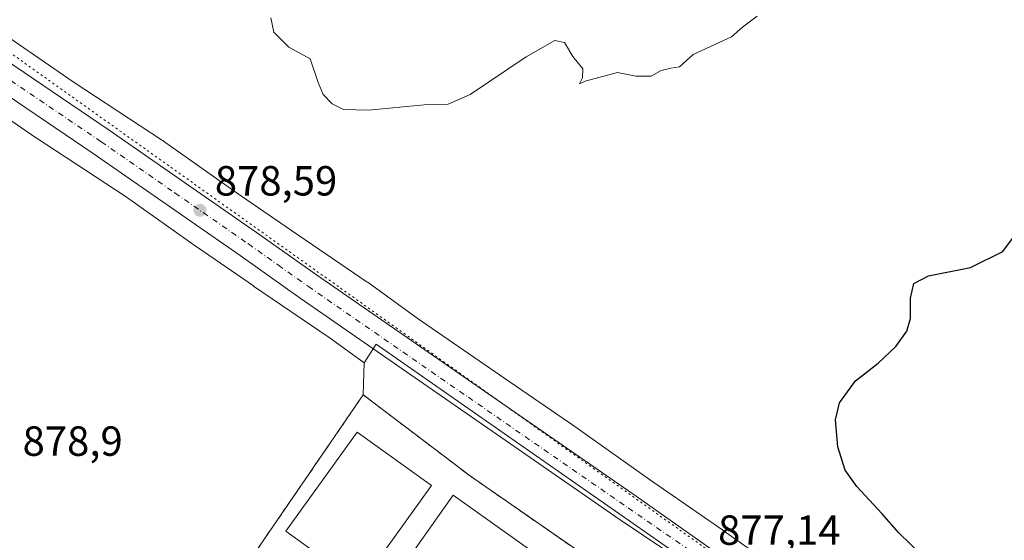
# Model space of a CAD drawing. Units: metres. Extents: x 634195 to 637639, y 4757506 to 4759887.
# Drawn here: x 634786 to 635020, y 4759408 to 4759531 of the extents above; entities that cross this region are included whole.
import ezdxf

# ---------------------------------------------------------------- set-up
doc = ezdxf.new("R2010")
doc.units = ezdxf.units.M
doc.header["$MEASUREMENT"] = 0
for name, pattern in [('DGN Style 2', [1.648017, 0.98881, -0.659207]), ('DGN Style 4', [2.638475, 1.318413, -0.659207, 0.001648, -0.659207]), ('DGN Style 5', [1.153612, 0.494405, -0.659207])]:
    doc.linetypes.add(name, pattern=pattern)
for name, color, linetype, lineweight in [('Alambrada', 7, 'DGN Style 2', 0), ('Carretera de calzada única Cxs', 7, 'Continuous', 13), ('Carretera de calzada única eje', 7, 'DGN Style 4', 0), ('Cultivos herbáceos CxS', 92, 'Continuous', 0), ('Curva de nivel maestra', 30, 'Continuous', 30), ('Curva de nivel normal', 30, 'Continuous', 0), ('Edificación industrial Cxs', 135, 'Continuous', 13), ('Núcleo urbano CxS', 7, 'Continuous', 0), ('Prado CxS', 92, 'Continuous', 0), ('Punto de cota en terreno', 7, 'Continuous', 0), ('Recinto industrial CxS', 135, 'Continuous', 0), ('Rótulo de punto de cota en terreno', 7, 'Continuous', 0), ('Vía pecuaria eje', 92, 'DGN Style 5', 0)]:
    doc.layers.add(name, color=color, linetype=linetype, lineweight=lineweight)
doc.styles.add('Style-Arial', font='txt')

# ---------------------------------------------------------------- blocks, each defined once
blk = doc.blocks.new('5PATER')
at = {"layer": 'Punto de cota en terreno', "linetype": 'Continuous', "lineweight": 0}
h = blk.add_hatch(color=51, dxfattribs=at)
edge = h.paths.add_edge_path()
edge.add_ellipse((0, 0), major_axis=(-0.11, -0.111), ratio=0.999422, start_angle=0, end_angle=360)
blk = doc.blocks.new('*U12')
at = {"layer": 'Carretera de calzada única Cxs', "color": 7, "linetype": 'Continuous', "lineweight": 13}
for points in [[(635242.8501, 4759194.5501, 869.3442), (635190.9801, 4759230.8001, 869.9894), (635128.7407, 4759273.6279, 870.9995), (635120.9501, 4759279.1301, 871.697), (635115.6401, 4759282.8001, 871.2507), (635076.5001, 4759310.1301, 873.7582), (634981.8765, 4759375.7534, 876.4561), (634976.8201, 4759379.2601, 876.5554), (634973.4329, 4759381.6915, 876.6293), (634968.1884, 4759385.3389, 876.7089), (634950.7148, 4759397.4911, 876.9561), (634947.4269, 4759399.7777, 876.995), (634939.4826, 4759405.1208, 877.1027), (634928.5701, 4759412.4601, 877.3615), (634852.3701, 4759465.1801, 879.3687), (634838.1001, 4759475.3101, 879.2061), (634803.1001, 4759499.6001, 877.1269), (634732.8901, 4759547.1801, 872.1814)], [(634736.7101, 4759552.7701, 872.2781), (634806.9201, 4759505.1901, 877.2587), (634842.0001, 4759480.8501, 879.0623), (634856.2601, 4759470.7401, 879.1287), (634932.4201, 4759418.0401, 877.1201), (634985.5801, 4759380.5501, 876.565), (635079.8501, 4759314.9301, 872.3572), (635118.9801, 4759287.6101, 871.4427), (635194.3301, 4759235.6101, 870.9737), (635213.3803, 4759222.2343, 869.7474)]]:
    blk.add_polyline3d(points, dxfattribs=at)

msp = doc.modelspace()

# ---------------------------------------------------------------- linework, layer by layer
at = {"layer": 'Alambrada', "color": 7, "linetype": 'DGN Style 2', "lineweight": 0}
msp.add_polyline3d([(634943.4101, 4759387.8101, 876.3745), (634892.9101, 4759422.8101, 878.108), (634867.3901, 4759442.1901, 878.6174), (634835.0701, 4759395.0601, 878.7127)], dxfattribs=at)
at = {"layer": 'Carretera de calzada única Cxs', "color": 7, "linetype": 'Continuous', "lineweight": 13}
for points in [[(634704.0101, 4759647.4901, 871.3407), (634695.7301, 4759631.5601, 870.8959), (634689.5101, 4759621.6501, 870.5718), (634685.9601, 4759615.3101, 870.3517), (634683.3001, 4759610.1701, 870.1692), (634681.8701, 4759606.2301, 870.0593), (634681.7301, 4759603.7401, 870.0455), (634682.6001, 4759599.1301, 870.0744), (634684.9601, 4759593.5901, 870.3405), (634688.0701, 4759588.7601, 870.5099), (634691.4601, 4759585.0901, 870.6611), (634696.1001, 4759580.8601, 870.7932), (634736.7101, 4759552.7701, 872.2781), (634806.9201, 4759505.1901, 877.2587), (634842.0001, 4759480.8501, 879.0623), (634856.2601, 4759470.7401, 879.1287), (634932.4201, 4759418.0401, 877.1201), (634985.5801, 4759380.5501, 876.565), (635079.8501, 4759314.9301, 872.3572), (635118.9801, 4759287.6101, 871.4427), (635194.3301, 4759235.6101, 870.9737), (635213.3803, 4759222.2343, 869.7474)], [(634939.4826, 4759405.1207, 877.1027), (634928.5701, 4759412.4601, 877.3615), (634852.3701, 4759465.1801, 879.3687), (634838.1001, 4759475.3101, 879.2061), (634803.1001, 4759499.6001, 877.1269), (634732.8901, 4759547.1801, 872.1814), (634689.5101, 4759577.0201, 870.7488), (634687.8869, 4759577.8783, 870.6973)]]:
    msp.add_polyline3d(points, dxfattribs=at)
at = {"layer": 'Carretera de calzada única eje', "color": 7, "linetype": 'DGN Style 4', "lineweight": 0}
msp.add_polyline3d([(634686.6901, 4759583.5701, 870.5996), (634690.4801, 4759581.0601, 870.7068), (634692.8201, 4759578.9401, 870.7963), (634714.5001, 4759564.0101, 871.436), (634734.8001, 4759549.9801, 872.3303), (634769.8901, 4759526.1801, 874.5392), (634805.0101, 4759502.4001, 877.036), (634822.5501, 4759490.2301, 878.196), (634840.0501, 4759478.0801, 879.0538), (634847.1901, 4759473.0101, 879.1912), (634854.3201, 4759467.9601, 879.2124), (634892.4201, 4759441.5901, 878.6213), (634930.5001, 4759415.2501, 877.3179), (634948.3701, 4759402.9401, 876.9959)], dxfattribs=at)
at = {"layer": 'Cultivos herbáceos CxS', "color": 92, "linetype": 'Continuous', "lineweight": 0}
for points in [[(635061.5111, 4759564.6043, 876.1178), (635051.6331, 4759341.3383, 873.6492), (635035.3985, 4759352.7051, 874.4897), (635018.2397, 4759364.8067, 875.5116), (635018.0737, 4759364.9207, 875.5188), (635018.0361, 4759364.9459, 875.5204), (635000.6033, 4759376.4525, 875.8969), (634971.5273, 4759396.8993, 876.0192), (634953.1045, 4759409.9161, 875.8811), (634953.0351, 4759409.9645, 875.8796), (634935.5431, 4759422.0479, 876.4013), (634916.4215, 4759435.5833, 877.5521), (634916.3037, 4759435.6651, 877.5574), (634901.0733, 4759446.0413, 878.2024), (634880.2063, 4759460.4379, 878.8246), (634868.5287, 4759468.8857, 878.9351), (634868.3385, 4759469.0193, 878.937), (634850.2797, 4759481.3005, 878.9806), (634837.1541, 4759490.2981, 878.715), (634819.8561, 4759502.5621, 877.8377), (634819.6737, 4759502.6875, 877.8295), (634819.6111, 4759502.7289, 877.8267), (634798.3143, 4759516.6717, 876.5012), (634777.0577, 4759531.2631, 874.081)], [(634777.0577, 4759531.2631, 874.081), (634798.3143, 4759516.6717, 876.5012), (634819.6111, 4759502.7289, 877.8267), (634819.6737, 4759502.6875, 877.8295), (634819.8561, 4759502.5621, 877.8377), (634837.1541, 4759490.2981, 878.715), (634850.2797, 4759481.3005, 878.9806), (634868.3385, 4759469.0193, 878.937), (634868.5287, 4759468.8857, 878.9351), (634880.2063, 4759460.4379, 878.8246), (634901.0733, 4759446.0413, 878.2024), (634916.3037, 4759435.6651, 877.5574), (634916.4215, 4759435.5833, 877.5521), (634935.5431, 4759422.0479, 876.4013), (634953.0351, 4759409.9645, 875.8796), (634953.1045, 4759409.9161, 875.8811), (634971.5273, 4759396.8993, 876.0192), (635000.6033, 4759376.4525, 875.8969), (635018.0361, 4759364.9459, 875.5204), (635018.0737, 4759364.9207, 875.5188), (635018.2397, 4759364.8067, 875.5116), (635035.3985, 4759352.7051, 874.4897), (635051.6331, 4759341.3383, 873.6492)]]:
    msp.add_polyline3d(points, dxfattribs=at)
at = {"layer": 'Curva de nivel maestra', "color": 30, "linetype": 'Continuous', "lineweight": 30, "elevation": 875, "flags": 128}
msp.add_lwpolyline([(635021.43, 4759372.3301), (635014.39, 4759380.7601), (635010.96, 4759386.7501), (635008.79, 4759393.1201), (635005.83, 4759398.1201), (635000.52, 4759403.9001), (634994.91, 4759409.3001), (634990.86, 4759413.9201), (634984.94, 4759420.3301), (634982.18, 4759424.2401), (634980.4, 4759429.7901), (634979.82, 4759436.2101), (634980.83, 4759440.2701), (634984.6, 4759445.5301), (634989.97, 4759449.7101), (634994.22, 4759453.6601), (634996.8, 4759457.3301), (634997.7, 4759460.3301), (634997.68, 4759465.2201), (634998.47, 4759468.6901), (635002.03, 4759470.5301), (635011.96, 4759472.5001), (635019.68, 4759476.3001), (635024.06, 4759482.1901)], dxfattribs=at)
at = {"layer": 'Curva de nivel normal', "color": 30, "linetype": 'Continuous', "lineweight": 0, "elevation": 880, "flags": 128}
msp.add_lwpolyline([(634845.35, 4759531.87), (634846.13, 4759528.52), (634849.69, 4759524.96), (634854.74, 4759522.13), (634856.67, 4759516.5), (634857.82, 4759513.65), (634859.97, 4759511.47), (634862.69, 4759510.05), (634868.64, 4759509.93), (634881.86, 4759511.23), (634887.64, 4759511.37), (634892.86, 4759513.69), (634906.16, 4759522.63), (634913, 4759526.49), (634915.3, 4759526.01), (634917.32, 4759522.7), (634919.66, 4759519.8), (634919.6, 4759517.66), (634918.85, 4759516.23), (634920.27, 4759516.84), (634927.94, 4759518.91), (634932.27, 4759517.99), (634935.94, 4759517.99), (634938.35, 4759519.41), (634940.6, 4759519.94), (634942.69, 4759520.23), (634945.94, 4759523.21), (634955.1, 4759527.41), (634957.71, 4759529.65), (634961.23, 4759532.32)], dxfattribs=at)
at = {"layer": 'Edificación industrial Cxs', "color": 135, "linetype": 'Continuous', "lineweight": 13}
for points in [[(634883.6801, 4759420.5601, 879.4345), (634866.6701, 4759396.9301, 880.4612), (634848.9501, 4759409.6901, 881.0854), (634865.9701, 4759433.3101, 879.4932), (634883.6801, 4759420.5601, 879.4345)], [(634913.9001, 4759400.4501, 878.8822), (634896.1201, 4759375.3601, 879.7186), (634870.9901, 4759393.1701, 880.0676), (634888.7701, 4759418.2601, 879.036), (634913.9001, 4759400.4501, 878.8822)]]:
    msp.add_polyline3d(points, dxfattribs=at)
for points in [[(634883.6801, 4759420.5601, 881.0854), (634866.6701, 4759396.9301, 881.0854), (634848.9501, 4759409.6901, 881.0854), (634865.9701, 4759433.3101, 881.0854)], [(634913.9001, 4759400.4501, 880.0676), (634896.1201, 4759375.3601, 880.0676), (634870.9901, 4759393.1701, 880.0676), (634888.7701, 4759418.2601, 880.0676)]]:
    msp.add_3dface(points, dxfattribs=at)
at = {"layer": 'Núcleo urbano CxS', "color": 7, "linetype": 'Continuous', "lineweight": 0}
for points in [[(634777.0577, 4759531.2631, 874.081), (634798.3143, 4759516.6717, 876.5012), (634819.6111, 4759502.7289, 877.8267), (634819.6737, 4759502.6875, 877.8295), (634819.8561, 4759502.5621, 877.8377), (634837.1541, 4759490.2981, 878.715), (634850.2797, 4759481.3005, 878.9806), (634868.3385, 4759469.0193, 878.937), (634868.5287, 4759468.8857, 878.9351), (634880.2063, 4759460.4379, 878.8246), (634901.0733, 4759446.0413, 878.2024), (634916.3037, 4759435.6651, 877.5574), (634916.4215, 4759435.5833, 877.5521), (634935.5431, 4759422.0479, 876.4013), (634953.0351, 4759409.9645, 875.8796), (634953.1045, 4759409.9161, 875.8811), (634971.5273, 4759396.8993, 876.0192), (635000.6033, 4759376.4525, 875.8969), (635018.0361, 4759364.9459, 875.5204), (635018.0737, 4759364.9207, 875.5188), (635018.2397, 4759364.8067, 875.5116), (635035.3985, 4759352.7051, 874.4897)], [(634777.0577, 4759531.2631, 874.081), (634798.3143, 4759516.6717, 876.5012), (634819.6111, 4759502.7289, 877.8267), (634819.6737, 4759502.6875, 877.8295), (634819.8561, 4759502.5621, 877.8377), (634837.1541, 4759490.2981, 878.715), (634850.2797, 4759481.3005, 878.9806), (634868.3385, 4759469.0193, 878.937), (634868.5287, 4759468.8857, 878.9351), (634880.2063, 4759460.4379, 878.8246), (634901.0733, 4759446.0413, 878.2024), (634916.3037, 4759435.6651, 877.5574), (634916.4215, 4759435.5833, 877.5521), (634935.5431, 4759422.0479, 876.4013), (634953.0351, 4759409.9645, 875.8796), (634953.1045, 4759409.9161, 875.8811), (634971.5273, 4759396.8993, 876.0192), (635000.6033, 4759376.4525, 875.8969), (635018.0361, 4759364.9459, 875.5204), (635018.0737, 4759364.9207, 875.5188), (635018.2397, 4759364.8067, 875.5116), (635035.3985, 4759352.7051, 874.4897), (635051.6331, 4759341.3383, 873.6492)], [(635199.6049, 4759218.7147, 869.4563), (635187.7915, 4759226.9677, 869.1378), (635169.2639, 4759242.1421, 869.739), (635136.3547, 4759264.8537, 870.8023), (635129.6392, 4759269.365, 870.8959), (635131.6897, 4759272.1185, 870.9861), (634938.4795, 4759406.8129, 877.1616), (634877.0225, 4759449.6571, 878.8195), (634870.4925, 4759454.2095, 878.9556), (634867.6483, 4759449.7747, 878.7529), (634859.2445, 4759455.8545, 878.8468), (634841.2697, 4759468.0787, 878.9386), (634841.2455, 4759468.0953, 878.9379), (634828.0555, 4759477.1367, 878.532), (634827.9519, 4759477.2091, 878.5279), (634810.7229, 4759489.4239, 877.6818), (634789.4769, 4759503.3335, 875.7456), (634789.4141, 4759503.3749, 875.74), (634789.3313, 4759503.4311, 875.7327), (634768.0005, 4759518.0735, 873.8956)], [(634867.6483, 4759449.7747, 878.7529), (634859.2445, 4759455.8545, 878.8468), (634841.2697, 4759468.0787, 878.9386), (634841.2455, 4759468.0953, 878.9379), (634828.0555, 4759477.1367, 878.532), (634827.9519, 4759477.2091, 878.5279), (634810.7229, 4759489.4239, 877.6818), (634789.4769, 4759503.3335, 875.7456), (634789.4141, 4759503.3749, 875.74), (634789.3313, 4759503.4311, 875.7327), (634768.0005, 4759518.0735, 873.8956)], [(634835.0701, 4759395.0601, 878.4776), (634867.3901, 4759442.1901, 878.4766), (634867.6483, 4759449.7747, 878.7529), (634870.4925, 4759454.2095, 878.9556), (634877.0225, 4759449.6571, 878.8195), (634938.4795, 4759406.8129, 877.1616)], [(635129.6392, 4759269.365, 870.8959), (635131.6897, 4759272.1185, 870.9861), (634938.4795, 4759406.8129, 877.1616), (634877.0225, 4759449.6571, 878.8195), (634870.4925, 4759454.2095, 878.9556), (634867.6483, 4759449.7747, 878.7529)], [(635129.6392, 4759269.365, 870.8959), (635131.6897, 4759272.1185, 870.9861), (634938.4795, 4759406.8129, 877.1616), (634877.0225, 4759449.6571, 878.8195), (634870.4925, 4759454.2095, 878.9556), (634867.6483, 4759449.7747, 878.7529)], [(634867.6483, 4759449.7747, 878.7529), (634867.3901, 4759442.1901, 878.4766), (634835.0701, 4759395.0601, 878.4776)]]:
    msp.add_polyline3d(points, dxfattribs=at)
at = {"layer": 'Prado CxS', "color": 92, "linetype": 'Continuous', "lineweight": 0}
for points in [[(634768.0005, 4759518.0735, 873.8956), (634789.3313, 4759503.4311, 875.7327), (634789.4141, 4759503.3749, 875.74), (634789.4769, 4759503.3335, 875.7456), (634810.7229, 4759489.4239, 877.6818), (634827.9519, 4759477.2091, 878.5279), (634828.0555, 4759477.1367, 878.532), (634841.2455, 4759468.0953, 878.9379), (634841.2697, 4759468.0787, 878.9386), (634859.2445, 4759455.8545, 878.8468), (634867.6483, 4759449.7747, 878.7529), (634867.3901, 4759442.1901, 878.4766), (634835.0701, 4759395.0601, 878.4776)], [(634867.6483, 4759449.7747, 878.7529), (634859.2445, 4759455.8545, 878.8468), (634841.2697, 4759468.0787, 878.9386), (634841.2455, 4759468.0953, 878.9379), (634828.0555, 4759477.1367, 878.532), (634827.9519, 4759477.2091, 878.5279), (634810.7229, 4759489.4239, 877.6818), (634789.4769, 4759503.3335, 875.7456), (634789.4141, 4759503.3749, 875.74), (634789.3313, 4759503.4311, 875.7327), (634768.0005, 4759518.0735, 873.8956)], [(634867.6483, 4759449.7747, 878.7529), (634867.3901, 4759442.1901, 878.4766), (634835.0701, 4759395.0601, 878.4776)]]:
    msp.add_polyline3d(points, dxfattribs=at)
at = {"layer": 'Recinto industrial CxS', "color": 135, "linetype": 'Continuous', "lineweight": 0}
for points in [[(634835.0701, 4759395.0601, 878.7127), (634867.3901, 4759442.1901, 878.6174), (634879.7524, 4759432.8022, 878.4127), (634892.9101, 4759422.8101, 878.108), (634943.4101, 4759387.8101, 876.3745)], [(634835.0701, 4759395.0601, 878.7127), (634867.3901, 4759442.1901, 878.6174), (634879.7524, 4759432.8022, 878.4127), (634892.9101, 4759422.8101, 878.108), (634942.1154, 4759388.7074, 876.3613)]]:
    msp.add_polyline3d(points, dxfattribs=at)
at = {"layer": 'Vía pecuaria eje', "color": 92, "linetype": 'DGN Style 5', "lineweight": 0}
msp.add_polyline3d([(636246.9741, 4757545.7231, 937.7076), (636149.3773, 4757629.0343, 947.8963), (635790.2121, 4758117.6412, 921.2344), (635259.589, 4759002.9869, 871.478), (635248.5773, 4759191.8303, 868.1455), (635241.0615, 4759197.5295, 869.8184), (634709.2427, 4759576.3709, 870.8723), (634674.5011, 4759581.7795, 870.1823), (634658.7101, 4759579.4308, 869.6688), (634641.4211, 4759569.9101, 869.3159), (634539.442, 4759467.6019, 869.3381), (634202.3888, 4759454, 866.7671)], dxfattribs=at)

# ---------------------------------------------------------------- block references
at = {"layer": 'Carretera de calzada única Cxs', "color": 7, "linetype": 'Continuous', "lineweight": 13}
msp.add_blockref('*U12', (0, 0), dxfattribs=at)
at = {"layer": 'Punto de cota en terreno', "color": 7, "linetype": 'Continuous', "lineweight": 0, "xscale": 10, "yscale": 10, "zscale": 10}
msp.add_blockref('5PATER', (634828.52, 4759486.09, 878.59), dxfattribs=at)

# ---------------------------------------------------------------- texts
at = {"layer": 'Rótulo de punto de cota en terreno', "color": 7, "linetype": 'Continuous', "lineweight": 0, "style": 'Style-Arial'}
for s, p in [('878,59', (634832.0478, 4759489.6178)), ('878,9', (634786.2678, 4759427.6678)), ('877,14', (634951.8978, 4759406.4778))]:
    msp.add_text(s, height=7, dxfattribs=at).set_placement(p)

doc.saveas('drawing.dxf')
